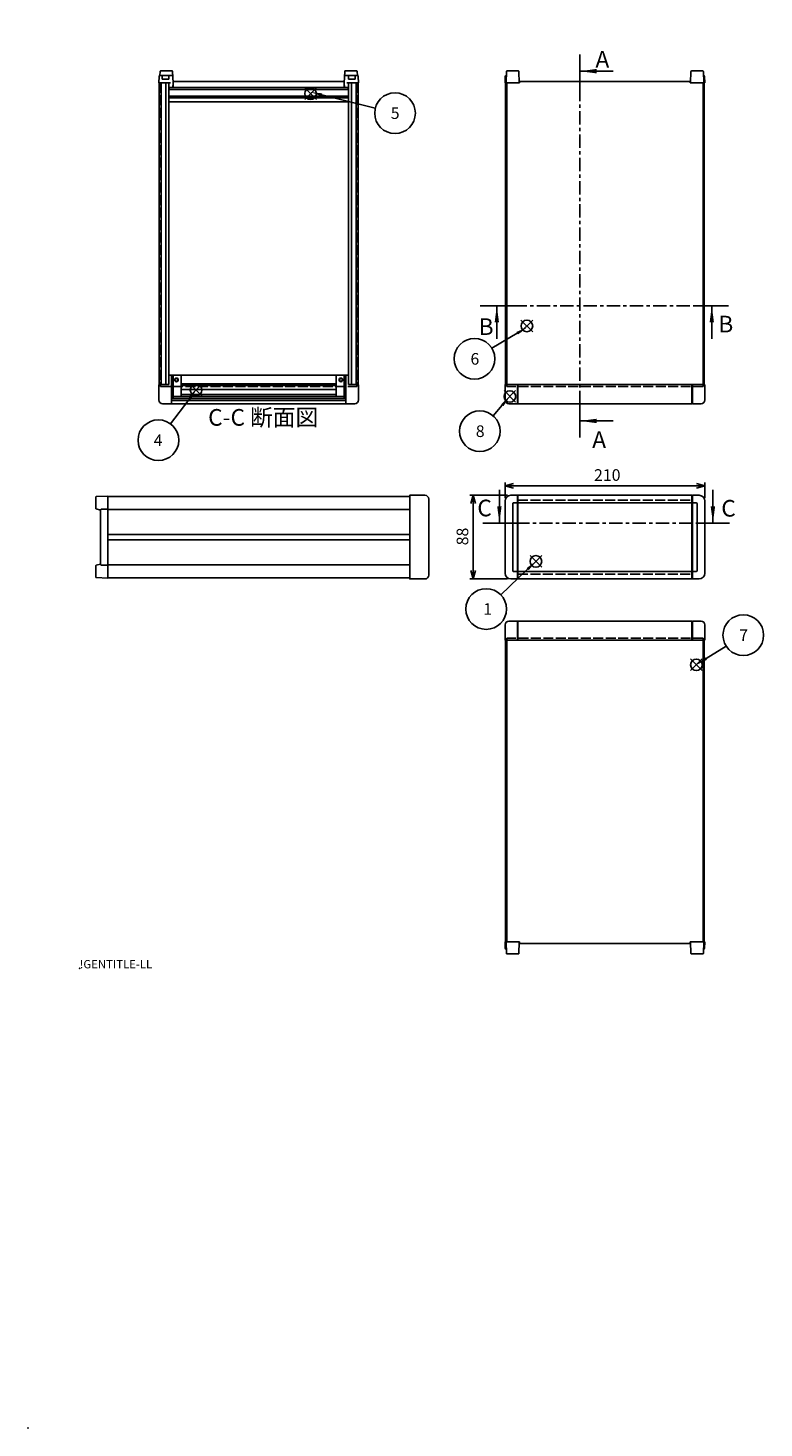
# Model space of a CAD drawing. Extents: x -54 to 1566, y -483 to 989.
# Drawn here: x -54 to 719, y -483 to 989 of the extents above; entities that cross this region are included whole.
import ezdxf
from ezdxf.enums import TextEntityAlignment as Align

# ---------------------------------------------------------------- set-up
doc = ezdxf.new("R2010")
doc.units = 0
doc.header["$LTSCALE"] = 3.5
for name, pattern in [('AM_ISO02W050X2', [3.75, 3, -0.75]), ('AM_ISO08W050', [18, 12, -1.5, 3, -1.5]), ('CENTER', [7, 4, -1, 1, -1]), ('GEN7A', [6.875, 4.75, -0.875, 0.375, -0.875])]:
    doc.linetypes.add(name, pattern=pattern)
doc.layers.get('0').update_dxf_attribs({"linetype": 'CONTINUOUS'})
doc.layers.get('DEFPOINTS').update_dxf_attribs({"linetype": 'CONTINUOUS'})
for name, color, linetype in [('7A', 4, 'GEN7A'), ('AM_10', 7, 'AM_ISO08W050'), ('AM_12', 7, 'CONTINUOUS'), ('AM_5', 3, 'CONTINUOUS'), ('RAHM2', 1, 'CONTINUOUS'), ('上ｶﾊ__', 6, 'CONTINUOUS'), ('上ｶﾊ__0', 6, 'AM_ISO02W050X2'), ('下ｶﾊ__', 1, 'CONTINUOUS'), ('下ｶﾊ__0', 1, 'AM_ISO02W050X2'), ('ｺ_ﾅ_ﾌ_ﾛｯｸ', 8, 'CONTINUOUS'), ('ｻｲﾄ_ﾌﾚ_ﾑ', 5, 'CONTINUOUS'), ('ﾌﾛﾝﾄﾊ_ﾈﾙ', 7, 'CONTINUOUS'), ('ﾌﾛﾝﾄﾊ_ﾈﾙ0', 7, 'AM_ISO02W050X2'), ('ﾌﾛﾝﾄﾌﾚ_ﾑ', 3, 'CONTINUOUS'), ('ﾘﾔﾊ_ﾈﾙ', 2, 'CONTINUOUS'), ('ﾘﾔﾌｨ_ﾄ', 9, 'CONTINUOUS'), ('ﾘﾔﾌﾚ_ﾑ', 4, 'CONTINUOUS')]:
    doc.layers.add(name, color=color, linetype=linetype)
doc.styles.add('ACISOTS', font='isocp.shx', dxfattribs={"height": 1, "bigfont": 'extfont.shx'})
doc.styles.get("Standard").update_dxf_attribs({"font": 'ISOCP.SHX', "bigfont": 'bigfont.shx'})
doc.dimstyles.get("Standard").update_dxf_attribs({"dimtxt": 2.5, "dimasz": 2.5, "dimexe": 1.25, "dimexo": 0.625, "dimtad": 1, "dimcen": 2.5, "dimazin": 3, "dimtfac": 1, "dimtmove": 0, "dimatfit": 3})

# ---------------------------------------------------------------- blocks, each defined once
blk = doc.blocks.new('TK-A3')
for p, q in [((359, 280), (359, 275)), ((359, 275), (403, 275))]:
    blk.add_line(p, q)
for s, p in [('!GENTITLE-MAX', (403, 280)), ('(文書番号：TY-34)2008.02.08', (402.359, 272.859)), ('!GENTITLE-LL', (0, 0))]:
    blk.add_text(s, height=2.5).set_placement(p)
blk = doc.blocks.new('*U72')
at = {"layer": 'RAHM2'}
blk.add_text('日付', height=2.5, dxfattribs=at).set_placement((-191.8, 8.8))
blk = doc.blocks.new('*U73')
at = {"layer": 'RAHM2'}
blk.add_text('尺度', height=2.5, dxfattribs=at).set_placement((-191.8, 33.8))
blk = doc.blocks.new('*U74')
at = {"layer": 'RAHM2'}
blk.add_text('数量', height=2.5, dxfattribs=at).set_placement((-191.8, 21.3))
blk = doc.blocks.new('*U76')
at = {"layer": 'RAHM2'}
blk.add_text('材質', height=2.5, dxfattribs=at).set_placement((-165.8, 46.3))
blk = doc.blocks.new('*U78')
at = {"layer": 'RAHM2'}
blk.add_text('承認', height=2.5, dxfattribs=at).set_placement((-160.94, 16.3))
blk = doc.blocks.new('*U79')
at = {"layer": 'RAHM2'}
blk.add_text('承認', height=2.5, dxfattribs=at).set_placement((-143.19, 16.3))
blk = doc.blocks.new('*U80')
at = {"layer": 'RAHM2'}
blk.add_text('検図', height=2.5, dxfattribs=at).set_placement((-125.44, 16.3))
blk = doc.blocks.new('*U81')
at = {"layer": 'RAHM2'}
blk.add_text('製図', height=2.5, dxfattribs=at).set_placement((-107.69, 16.3))
blk = doc.blocks.new('*U82')
at = {"layer": 'RAHM2'}
blk.add_text('Rev.', height=2.5, dxfattribs=at).set_placement((-19.98, 2.18))
blk = doc.blocks.new('*U83')
at = {"layer": 'RAHM2'}
blk.add_text('図番', height=2.5, dxfattribs=at).set_placement((-94.8, 3.3))
blk = doc.blocks.new('*U84')
at = {"layer": 'RAHM2'}
blk.add_text('符号', height=2.5, dxfattribs=at).set_placement((-94, 21.25))
blk = doc.blocks.new('*U85')
at = {"layer": 'RAHM2'}
blk.add_text('品名', height=2.5, dxfattribs=at).set_placement((-94.8, 16.3))
blk = doc.blocks.new('*U86')
at = {"layer": 'RAHM2'}
blk.add_text('変更記事', height=2.5, dxfattribs=at).set_placement((-65, 21.25))
blk = doc.blocks.new('*U87')
at = {"layer": 'RAHM2'}
blk.add_text('・  ・   ', height=2.5, dxfattribs=at).set_placement((-26.17, 31.25))
blk = doc.blocks.new('*U88')
at = {"layer": 'RAHM2'}
blk.add_text('年・月・日', height=2.5, dxfattribs=at).set_placement((-29.06, 21.25))
blk = doc.blocks.new('*U89')
at = {"layer": 'RAHM2'}
blk.add_text('担当', height=2.5, dxfattribs=at).set_placement((-8.91, 21.25))
blk = doc.blocks.new('*U90')
at = {"layer": 'RAHM2'}
blk.add_text('・  ・   ', height=2.5, dxfattribs=at).set_placement((-26.17, 41.25))
blk = doc.blocks.new('*U91')
at = {"layer": 'RAHM2'}
blk.add_text('・  ・   ', height=2.5, dxfattribs=at).set_placement((-26.17, 36.25))
blk = doc.blocks.new('*U92')
at = {"layer": 'RAHM2'}
blk.add_text('・  ・   ', height=2.5, dxfattribs=at).set_placement((-26.17, 46.25))
blk = doc.blocks.new('*U93')
at = {"layer": 'RAHM2'}
blk.add_text('・  ・   ', height=2.5, dxfattribs=at).set_placement((-26.17, 26.25))
blk = doc.blocks.new('TK-TITLE')
for p, q in [((-193, 50), (-193, 0)), ((0, 50), (-193, 50)), ((-179.72, 45.75), (-171.72, 46.75)), ((-171.72, 46.75), (-171.72, 40.75)), ((-167, 50), (-167, 0)), ((-96, 50), (-96, 0)), ((0, 0), (0, 50)), ((-179.72, 41.75), (-179.72, 45.75)), ((-171.72, 40.75), (-179.72, 41.75)), ((-167, 40), (-96, 40)), ((-167, 37.5), (-193, 37.5)), ((-167, 30), (-96, 30)), ((-167, 25), (-193, 25)), ((-167, 20), (-96, 20)), ((-149.25, 20), (-149.25, 0)), ((-131.5, 20), (-131.5, 0)), ((-113.75, 20), (-113.75, 0)), ((-96, 20), (0, 20)), ((-167, 12.5), (-193, 12.5)), ((-96, 7), (0, 7)), ((-21.18, 0), (-21.18, 7)), ((-193, 0), (0, 0))]:
    blk.add_line(p, q)
for radius in [3, 2]:
    blk.add_circle((-184.72, 43.75), radius)
blk.add_point((-418.54, -138.11))
at = {"layer": '7A'}
for q in [(-184.72, 47.32), (-188.44, 43.75), (-170.94, 43.75), (-184.72, 40.04)]:
    blk.add_line((-184.72, 43.75), q, dxfattribs=at)
at = {"layer": 'RAHM2'}
for p, q in [((-91, 49.6), (-93.42, 45.4)), ((-88.58, 45.4), (-91, 49.6)), ((-86, 50), (-86, 20)), ((-31.82, 50), (-31.82, 20)), ((-11.82, 50), (-11.82, 20)), ((-96, 45), (0, 45)), ((-93.42, 45.4), (-88.58, 45.4)), ((-91, 44.6), (-93.42, 40.4)), ((-88.58, 40.4), (-91, 44.6)), ((-96, 40), (0, 40)), ((-93.42, 40.4), (-88.58, 40.4)), ((-91, 39.6), (-93.42, 35.4)), ((-88.58, 35.4), (-91, 39.6)), ((-96, 35), (0, 35)), ((-93.42, 35.4), (-88.58, 35.4)), ((-91, 34.6), (-93.42, 30.4)), ((-88.58, 30.4), (-91, 34.6)), ((-96, 30), (0, 30)), ((-93.42, 30.4), (-88.58, 30.4)), ((-91, 29.6), (-93.42, 25.4)), ((-88.58, 25.4), (-91, 29.6)), ((-93.42, 25.4), (-88.58, 25.4)), ((-96, 25), (0, 25))]:
    blk.add_line(p, q, dxfattribs=at)
at = {"layer": 'ﾘﾔﾌﾚ_ﾑ'}
for name in ['*U76', '*U92', '*U90', '*U91', '*U73', '*U87', '*U93', '*U74', '*U84', '*U86', '*U88', '*U89', '*U78', '*U79', '*U80', '*U81', '*U85', '*U72', '*U83', '*U82']:
    blk.add_blockref(name, (0, 0), dxfattribs=at)
for tag, p, height in [('GEN-TITLE-MAT1', (-148.96, 43.3), 3), ('GEN-TITLE-MAT2', (-148.96, 33.3), 3), ('GEN-TITLE-DES1', (-84.14, 12.83), 3.5), ('GEN-TITLE-DES2', (-84, 9.15), 2.5), ('GEN-TITLE-NR1', (-84, 2), 3), ('GEN-TITLE-NR2', (-8, 1.71), 2.5)]:
    blk.add_attdef(tag, p, '', height=height)
for tag, p in [('GEN-TITLE-SCA', (-177.82, 28.3)), ('GEN-TITLE-QTY', (-175.61, 15.8))]:
    blk.add_attdef(tag, text='', height=3).set_placement(p, align=Align.BOTTOM_RIGHT)
blk.add_attdef('GEN-TITLE-DAT', text='', height=3).set_placement((-180.22, 3.59), align=Align.BOTTOM_CENTER)
at = {"layer": 'RAHM2'}
for s, p in [('5', (-91, 45.65)), ('4', (-91, 40.65)), ('3', (-91, 35.65)), ('2', (-91, 30.65)), ('1', (-91.19, 25.65))]:
    blk.add_text(s, height=2.5, dxfattribs=at).set_placement(p, align=Align.BOTTOM_CENTER)
blk = doc.blocks.new('*S17')
at = {"layer": 'AM_12', "color": 4}
for p, q in [((458.3, 595.3, -374.4), (446.1, 607.6, -374.4)), ((458.3, 607.6, -374.4), (446.1, 595.3, -374.4))]:
    blk.add_line(p, q, dxfattribs=at)
blk.add_circle((452.2, 601.4, -374.4), 6.12, dxfattribs=at)
blk = doc.blocks.new('*S20')
at = {"layer": 'AM_12', "color": 4}
for p, q in [((116.2, 602.1, -748.8), (128.4, 614.3, -748.8)), ((116.2, 614.3, -748.8), (128.4, 602.1, -748.8))]:
    blk.add_line(p, q, dxfattribs=at)
blk.add_circle((122.3, 608.2, -748.8), 6.12, dxfattribs=at)
blk = doc.blocks.new('*S23')
at = {"layer": 'AM_12', "color": 4}
for p, q in [((236.6, 913.8, -374.4), (248.8, 926, -374.4)), ((236.6, 926, -374.4), (248.8, 913.8, -374.4))]:
    blk.add_line(p, q, dxfattribs=at)
blk.add_circle((242.7, 919.9, -374.4), 6.12, dxfattribs=at)
blk = doc.blocks.new('*S24')
at = {"layer": 'AM_12', "color": 4}
for p, q in [((642.1, 313.1, -374.4), (654.4, 325.4, -374.4)), ((642.1, 325.4, -374.4), (654.4, 313.1, -374.4))]:
    blk.add_line(p, q, dxfattribs=at)
blk.add_circle((648.3, 319.2, -374.4), 6.12, dxfattribs=at)
blk = doc.blocks.new('*S25')
at = {"layer": 'AM_12', "color": 4}
for p, q in [((473.5, 421.9, -374.4), (485.7, 434.2, -374.4)), ((473.5, 434.2, -374.4), (485.7, 421.9, -374.4))]:
    blk.add_line(p, q, dxfattribs=at)
blk.add_circle((479.6, 428, -374.4), 6.12, dxfattribs=at)
blk = doc.blocks.new('*U100')
at = {"layer": 'AM_5', "color": 7, "style": 'ACISOTS'}
blk.add_text('7', height=12.2, dxfattribs=at).set_placement((693.3, 344.3, -374.4))
blk = doc.blocks.new('*S26')
at = {"layer": 'AM_5'}
blk.add_line((679.5, 339, -374.4), (658.6, 325.8, -374.4), dxfattribs=at)
at = {"layer": 'AM_5', "color": 3}
blk.add_circle((697.6, 350.4, -374.4), 21.4, dxfattribs=at)
at = {"layer": 'AM_5'}
blk.add_trace([(657.8, 327.1, -374.4), (659.5, 324.4, -374.4), (648.3, 319.2, -374.4)], dxfattribs=at)
at = {"layer": 'ﾘﾔﾌﾚ_ﾑ'}
blk.add_blockref('*U100', (0, 0), dxfattribs=at)
blk = doc.blocks.new('*U102')
at = {"layer": 'AM_5', "color": 7, "style": 'ACISOTS'}
blk.add_text('8', height=12.2, dxfattribs=at).set_placement((416.4, 558.8, -374.4))
blk = doc.blocks.new('*S28')
at = {"layer": 'AM_5'}
blk.add_line((434.7, 581.1, -374.4), (444.2, 592.2, -374.4), dxfattribs=at)
at = {"layer": 'AM_5', "color": 3}
blk.add_circle((420.7, 564.9, -374.4), 21.4, dxfattribs=at)
at = {"layer": 'AM_5'}
blk.add_trace([(445.4, 591.1, -374.4), (443, 593.2, -374.4), (452.2, 601.4, -374.4)], dxfattribs=at)
at = {"layer": 'ﾘﾔﾌﾚ_ﾑ'}
blk.add_blockref('*U102', (0, 0), dxfattribs=at)
blk = doc.blocks.new('*U103')
at = {"layer": 'AM_5', "color": 7, "style": 'ACISOTS'}
blk.add_text('1', height=12.2, dxfattribs=at).set_placement((424.3, 371.8, -374.4))
blk = doc.blocks.new('*S29')
at = {"layer": 'AM_5'}
blk.add_line((442.8, 392.8, -374.4), (470.9, 419.8, -374.4), dxfattribs=at)
at = {"layer": 'AM_5', "color": 3}
blk.add_circle((427.3, 377.9, -374.4), 21.4, dxfattribs=at)
at = {"layer": 'AM_5'}
blk.add_trace([(472, 418.6, -374.4), (469.8, 420.9, -374.4), (479.7, 428.3, -374.4)], dxfattribs=at)
at = {"layer": 'ﾘﾔﾌﾚ_ﾑ'}
blk.add_blockref('*U103', (0, 0), dxfattribs=at)
blk = doc.blocks.new('*U106')
at = {"layer": 'AM_5', "color": 7, "style": 'ACISOTS'}
blk.add_text('4', height=12.2, dxfattribs=at).set_placement((77.8, 549.3, -748.8))
blk = doc.blocks.new('*S32')
at = {"layer": 'AM_5'}
blk.add_line((95.6, 572.5, -748.8), (114.7, 598, -748.8), dxfattribs=at)
at = {"layer": 'AM_5', "color": 3}
blk.add_circle((82.7, 555.4, -748.8), 21.4, dxfattribs=at)
at = {"layer": 'AM_5'}
blk.add_trace([(116, 597, -748.8), (113.5, 599, -748.8), (122.1, 607.8, -748.8)], dxfattribs=at)
at = {"layer": 'ﾘﾔﾌﾚ_ﾑ'}
blk.add_blockref('*U106', (0, 0), dxfattribs=at)
blk = doc.blocks.new('*U107')
at = {"layer": 'AM_5', "color": 7, "style": 'ACISOTS'}
blk.add_text('5', height=12.2, dxfattribs=at).set_placement((327, 893.3, -374.4))
blk = doc.blocks.new('*S33')
at = {"layer": 'AM_5'}
blk.add_line((310.7, 904.6, -374.4), (254.6, 918.6, -374.4), dxfattribs=at)
at = {"layer": 'AM_5', "color": 3}
blk.add_circle((331.5, 899.4, -374.4), 21.4, dxfattribs=at)
at = {"layer": 'AM_5'}
blk.add_trace([(255, 920.2, -374.4), (254.2, 917.1, -374.4), (242.7, 921.6, -374.4)], dxfattribs=at)
at = {"layer": 'ﾘﾔﾌﾚ_ﾑ'}
blk.add_blockref('*U107', (0, 0), dxfattribs=at)
blk = doc.blocks.new('_OPEN30')
at = {"color": 0, "linetype": 'BYBLOCK'}
for p, q in [((-1, 0.27), (0, 0)), ((0, 0), (-1, -0.27)), ((0, 0), (-1, 0))]:
    blk.add_line(p, q, dxfattribs=at)
blk = doc.blocks.new('*U96')
at = {"layer": 'AM_5', "color": 2}
blk.add_text('88', height=12.25, rotation=90, dxfattribs=at).set_placement((408.5, 444.9))
blk = doc.blocks.new('*D6')
at = {"layer": 'AM_5'}
for p, q in [((449.7, 497.5), (410.2, 497.5)), ((413.7, 488.7), (413.7, 418.2)), ((449.7, 409.5), (410.2, 409.5))]:
    blk.add_line(p, q, dxfattribs=at)
at = {"layer": 'DEFPOINTS', "color": 0}
for p in [(453.2, 497.5), (413.7, 409.5), (453.2, 409.5)]:
    blk.add_point(p, dxfattribs=at)
at = {"layer": 'AM_5', "xscale": 8.75, "yscale": 8.75, "zscale": 8.75}
for p, rotation in [((413.7, 497.5), 90), ((413.7, 409.5), 270)]:
    blk.add_blockref('_OPEN30', p, dxfattribs=dict(at, rotation=rotation))
at = {"layer": 'ﾘﾔﾌﾚ_ﾑ'}
blk.add_blockref('*U96', (0, 0), dxfattribs=at)
blk = doc.blocks.new('*U94')
at = {"layer": 'AM_5', "color": 2}
blk.add_text('210', height=12.25, dxfattribs=at).set_placement((540.7, 512.7))
blk = doc.blocks.new('*D7')
at = {"layer": 'AM_5'}
for p, q in [((447.2, 495), (447.2, 510.9)), ((455.9, 507.4), (648.4, 507.4)), ((657.2, 495), (657.2, 510.9))]:
    blk.add_line(p, q, dxfattribs=at)
at = {"layer": 'DEFPOINTS', "color": 0}
for p in [(657.2, 507.4), (447.2, 491.5), (657.2, 491.5)]:
    blk.add_point(p, dxfattribs=at)
at = {"layer": 'AM_5', "xscale": 8.75, "yscale": 8.75, "zscale": 8.75, "rotation": 180}
blk.add_blockref('_OPEN30', (447.2, 507.4), dxfattribs=at)
at = {"layer": 'AM_5', "xscale": 8.75, "yscale": 8.75, "zscale": 8.75}
blk.add_blockref('_OPEN30', (657.2, 507.4), dxfattribs=at)
at = {"layer": 'ﾘﾔﾌﾚ_ﾑ'}
blk.add_blockref('*U94', (0, 0), dxfattribs=at)
blk = doc.blocks.new('*S41')
at = {"layer": 'AM_12', "color": 4}
for p, q in [((463.9, 669.5, -374.4), (476.2, 681.7, -374.4)), ((463.9, 681.7, -374.4), (476.2, 669.5, -374.4))]:
    blk.add_line(p, q, dxfattribs=at)
blk.add_circle((470.1, 675.6, -374.4), 6.12, dxfattribs=at)
blk = doc.blocks.new('*U112')
at = {"layer": 'AM_5', "color": 7, "style": 'ACISOTS'}
blk.add_text('6', height=12.2, dxfattribs=at).set_placement((410.8, 634.9, -374.4))
blk = doc.blocks.new('*S42')
at = {"layer": 'AM_5'}
blk.add_line((433.4, 652.1, -374.4), (459.9, 667.9, -374.4), dxfattribs=at)
at = {"layer": 'AM_5', "color": 3}
blk.add_circle((415, 641.1, -374.4), 21.4, dxfattribs=at)
at = {"layer": 'AM_5'}
blk.add_trace([(460.7, 666.5, -374.4), (459.1, 669.3, -374.4), (470.4, 674.2, -374.4)], dxfattribs=at)
at = {"layer": 'ﾘﾔﾌﾚ_ﾑ'}
blk.add_blockref('*U112', (0, 0), dxfattribs=at)
blk = doc.blocks.new('*U184')
at = {"layer": 'AM_10', "color": 8, "style": 'ACISOTS'}
blk.add_text('B', height=17.5, dxfattribs=at).set_placement((419.4, 666.1, -374.4))
blk = doc.blocks.new('*U185')
at = {"layer": 'AM_10', "color": 8, "style": 'ACISOTS'}
blk.add_text('B', height=17.5, dxfattribs=at).set_placement((671.4, 668.8, -374.4))
blk = doc.blocks.new('*U186')
at = {"layer": 'AM_10', "color": 8, "style": 'ACISOTS'}
blk.add_text('B-B 断面図', height=17.5, dxfattribs=at).set_placement((1216.7, 534.4, -374.4))
blk = doc.blocks.new('*S44')
at = {"layer": 'AM_10', "color": 8}
for p, q in [((421, 696.9, -374.4), (456, 696.9, -374.4)), ((438.5, 696.9, -374.4), (438.5, 661.9, -374.4)), ((682, 696.9, -374.4), (647, 696.9, -374.4)), ((664.5, 696.9, -374.4), (664.5, 661.9, -374.4))]:
    blk.add_line(p, q, dxfattribs=at)
at = {"layer": 'AM_10', "color": 8, "linetype": 'CENTER'}
blk.add_line((456, 696.9, -374.4), (647, 696.9, -374.4), dxfattribs=at)
at = {"layer": 'AM_10', "color": 8, "extrusion": (0, 0, -1)}
blk.add_trace([(-436.2, 679.4, 374.4), (-440.8, 679.4, 374.4), (-438.5, 696.9, 374.4)], dxfattribs=at)
at = {"layer": 'AM_10', "color": 8}
blk.add_trace([(666.8, 679.4, -374.4), (662.2, 679.4, -374.4), (664.5, 696.9, -374.4)], dxfattribs=at)
at = {"layer": 'ﾘﾔﾌﾚ_ﾑ'}
for name in ['*U184', '*U185', '*U186']:
    blk.add_blockref(name, (0, 0), dxfattribs=at)
blk = doc.blocks.new('*U187')
at = {"layer": 'AM_10', "color": 8, "style": 'ACISOTS'}
blk.add_text('B', height=17.5, dxfattribs=at).set_placement((419.4, 666.1, -374.4))
blk = doc.blocks.new('*U188')
at = {"layer": 'AM_10', "color": 8, "style": 'ACISOTS'}
blk.add_text('B', height=17.5, dxfattribs=at).set_placement((671.4, 668.8, -374.4))
blk = doc.blocks.new('*U189')
at = {"layer": 'AM_10', "color": 8, "style": 'ACISOTS'}
blk.add_text('B-B 断面図', height=17.5, dxfattribs=at).set_placement((1216.7, 534.4, -374.4))
blk = doc.blocks.new('*S45')
at = {"layer": 'AM_10', "color": 8}
for p, q in [((421, 696.9, -374.4), (456, 696.9, -374.4)), ((438.5, 696.9, -374.4), (438.5, 661.9, -374.4)), ((682, 696.9, -374.4), (647, 696.9, -374.4)), ((664.5, 696.9, -374.4), (664.5, 661.9, -374.4))]:
    blk.add_line(p, q, dxfattribs=at)
at = {"layer": 'AM_10', "color": 8, "linetype": 'CENTER'}
blk.add_line((456, 696.9, -374.4), (647, 696.9, -374.4), dxfattribs=at)
at = {"layer": 'AM_10', "color": 8, "extrusion": (0, 0, -1)}
blk.add_trace([(-436.2, 679.4, 374.4), (-440.8, 679.4, 374.4), (-438.5, 696.9, 374.4)], dxfattribs=at)
at = {"layer": 'AM_10', "color": 8}
blk.add_trace([(666.8, 679.4, -374.4), (662.2, 679.4, -374.4), (664.5, 696.9, -374.4)], dxfattribs=at)
at = {"layer": 'ﾘﾔﾌﾚ_ﾑ'}
for name in ['*U187', '*U188', '*U189']:
    blk.add_blockref(name, (0, 0), dxfattribs=at)
blk = doc.blocks.new('*U190')
at = {"layer": 'AM_10', "color": 8, "style": 'ACISOTS'}
blk.add_text('C', height=17.5, dxfattribs=at).set_placement((418, 475.4))
blk = doc.blocks.new('*U191')
at = {"layer": 'AM_10', "color": 8, "style": 'ACISOTS'}
blk.add_text('C', height=17.5, dxfattribs=at).set_placement((674.5, 475.1))
blk = doc.blocks.new('*U192')
at = {"layer": 'AM_10', "color": 8, "style": 'ACISOTS'}
blk.add_text('C-C 断面図', height=17.5, dxfattribs=at).set_placement((135, 570.7, -374.4))
blk = doc.blocks.new('*S46')
at = {"layer": 'AM_10', "color": 8}
for p, q in [((441.2, 468.3), (441.2, 503.3)), ((665.7, 468.3), (665.7, 503.3)), ((423.7, 468.3), (458.7, 468.3)), ((683.2, 468.3), (648.2, 468.3))]:
    blk.add_line(p, q, dxfattribs=at)
at = {"layer": 'AM_10', "color": 8, "linetype": 'CENTER'}
blk.add_line((458.7, 468.3), (648.2, 468.3), dxfattribs=at)
at = {"layer": 'AM_10', "color": 8}
blk.add_trace([(438.9, 485.8), (443.5, 485.8), (441.2, 468.3)], dxfattribs=at)
at = {"layer": 'AM_10', "color": 8, "extrusion": (0, 0, -1)}
blk.add_trace([(-668, 485.8), (-663.3, 485.8), (-665.7, 468.3)], dxfattribs=at)
at = {"layer": 'ﾘﾔﾌﾚ_ﾑ'}
for name in ['*U192', '*U190', '*U191']:
    blk.add_blockref(name, (0, 0), dxfattribs=at)
blk = doc.blocks.new('*U193')
at = {"layer": 'AM_10', "color": 8, "style": 'ACISOTS'}
blk.add_text('C', height=17.5, dxfattribs=at).set_placement((418, 475.4))
blk = doc.blocks.new('*U194')
at = {"layer": 'AM_10', "color": 8, "style": 'ACISOTS'}
blk.add_text('C', height=17.5, dxfattribs=at).set_placement((674.5, 475.1))
blk = doc.blocks.new('*U195')
at = {"layer": 'AM_10', "color": 8, "style": 'ACISOTS'}
blk.add_text('C-C 断面図', height=17.5, dxfattribs=at).set_placement((135, 570.7, -374.4))
blk = doc.blocks.new('*S47')
at = {"layer": 'AM_10', "color": 8}
for p, q in [((441.2, 468.3), (441.2, 503.3)), ((665.7, 468.3), (665.7, 503.3)), ((423.7, 468.3), (458.7, 468.3)), ((683.2, 468.3), (648.2, 468.3))]:
    blk.add_line(p, q, dxfattribs=at)
at = {"layer": 'AM_10', "color": 8, "linetype": 'CENTER'}
blk.add_line((458.7, 468.3), (648.2, 468.3), dxfattribs=at)
at = {"layer": 'AM_10', "color": 8}
blk.add_trace([(438.9, 485.8), (443.5, 485.8), (441.2, 468.3)], dxfattribs=at)
at = {"layer": 'AM_10', "color": 8, "extrusion": (0, 0, -1)}
blk.add_trace([(-668, 485.8), (-663.3, 485.8), (-665.7, 468.3)], dxfattribs=at)
at = {"layer": 'ﾘﾔﾌﾚ_ﾑ'}
for name in ['*U195', '*U193', '*U194']:
    blk.add_blockref(name, (0, 0), dxfattribs=at)
blk = doc.blocks.new('*U196')
at = {"layer": 'AM_10', "color": 8, "style": 'ACISOTS'}
blk.add_text('A', height=17.5, dxfattribs=at).set_placement((542.2, 947.3, -374.4))
blk = doc.blocks.new('*U197')
at = {"layer": 'AM_10', "color": 8, "style": 'ACISOTS'}
blk.add_text('A', height=17.5, dxfattribs=at).set_placement((538.8, 547.3, -374.4))
blk = doc.blocks.new('*U198')
at = {"layer": 'AM_10', "color": 8, "style": 'ACISOTS'}
blk.add_text('A-A 断面図', height=17.5, dxfattribs=at).set_placement((827.9, 532.9, -374.4))
blk = doc.blocks.new('*S48')
at = {"layer": 'AM_10', "color": 8}
for p, q in [((525.8, 961, -374.4), (525.8, 926, -374.4)), ((525.8, 943.5, -374.4), (560.8, 943.5, -374.4)), ((525.8, 558.2, -374.4), (525.8, 593.2, -374.4)), ((525.8, 575.7, -374.4), (560.8, 575.7, -374.4))]:
    blk.add_line(p, q, dxfattribs=at)
at = {"layer": 'AM_10', "color": 8, "linetype": 'CENTER'}
blk.add_line((525.8, 926, -374.4), (525.8, 593.2, -374.4), dxfattribs=at)
at = {"layer": 'AM_10', "color": 8}
blk.add_trace([(543.3, 945.9, -374.4), (543.3, 941.2, -374.4), (525.8, 943.5, -374.4)], dxfattribs=at)
at = {"layer": 'AM_10', "color": 8, "extrusion": (0, 0, -1)}
blk.add_trace([(-543.3, 573.4, 374.4), (-543.3, 578, 374.4), (-525.8, 575.7, 374.4)], dxfattribs=at)
at = {"layer": 'ﾘﾔﾌﾚ_ﾑ'}
for name in ['*U196', '*U197', '*U198']:
    blk.add_blockref(name, (0, 0), dxfattribs=at)
blk = doc.blocks.new('*U199')
at = {"layer": 'AM_10', "color": 8, "style": 'ACISOTS'}
blk.add_text('A', height=17.5, dxfattribs=at).set_placement((542.2, 947.3, -374.4))
blk = doc.blocks.new('*U200')
at = {"layer": 'AM_10', "color": 8, "style": 'ACISOTS'}
blk.add_text('A', height=17.5, dxfattribs=at).set_placement((538.8, 547.3, -374.4))
blk = doc.blocks.new('*U201')
at = {"layer": 'AM_10', "color": 8, "style": 'ACISOTS'}
blk.add_text('A-A 断面図', height=17.5, dxfattribs=at).set_placement((827.9, 532.9, -374.4))
blk = doc.blocks.new('*S49')
at = {"layer": 'AM_10', "color": 8}
for p, q in [((525.8, 961, -374.4), (525.8, 926, -374.4)), ((525.8, 943.5, -374.4), (560.8, 943.5, -374.4)), ((525.8, 558.2, -374.4), (525.8, 593.2, -374.4)), ((525.8, 575.7, -374.4), (560.8, 575.7, -374.4))]:
    blk.add_line(p, q, dxfattribs=at)
at = {"layer": 'AM_10', "color": 8, "linetype": 'CENTER'}
blk.add_line((525.8, 926, -374.4), (525.8, 593.2, -374.4), dxfattribs=at)
at = {"layer": 'AM_10', "color": 8}
blk.add_trace([(543.3, 945.9, -374.4), (543.3, 941.2, -374.4), (525.8, 943.5, -374.4)], dxfattribs=at)
at = {"layer": 'AM_10', "color": 8, "extrusion": (0, 0, -1)}
blk.add_trace([(-543.3, 573.4, 374.4), (-543.3, 578, 374.4), (-525.8, 575.7, 374.4)], dxfattribs=at)
at = {"layer": 'ﾘﾔﾌﾚ_ﾑ'}
for name in ['*U199', '*U200', '*U201']:
    blk.add_blockref(name, (0, 0), dxfattribs=at)

msp = doc.modelspace()

# ---------------------------------------------------------------- linework, layer by layer
msp.add_point((0, 0))
at = {"layer": '上ｶﾊ__'}
for p, q in [((448.908, 931.349, -374.381), (462.408, 931.349, -374.381)), ((448.908, 931.349, -374.381), (448.908, 613.849, -374.381)), ((462.408, 932.849, -374.381), (641.908, 932.849, -374.381)), ((462.408, 931.349, -374.381), (462.408, 932.849, -374.381)), ((641.908, 931.349, -374.381), (641.908, 932.849, -374.381)), ((655.408, 931.349, -374.381), (641.908, 931.349, -374.381)), ((655.408, 931.349, -374.381), (655.408, 613.849, -374.381)), ((29.374, 496.113, -374.381), (29.374, 482.488, -374.381)), ((346.874, 496.113, -374.381), (29.374, 496.113, -374.381))]:
    msp.add_line(p, q, dxfattribs=at)
at = {"layer": '上ｶﾊ__0'}
for p, q in [((448.908, 613.849, -374.381), (448.908, 611.849, -374.381)), ((655.408, 611.849, -374.381), (448.908, 611.849, -374.381)), ((655.408, 613.849, -374.381), (655.408, 611.849, -374.381))]:
    msp.add_line(p, q, dxfattribs=at)
at = {"layer": '下ｶﾊ__'}
for p, q in [((277.874, 932.849, -374.381), (98.374, 932.849, -374.381)), ((98.374, 926.349, -374.381), (98.374, 932.849, -374.381)), ((277.874, 926.349, -374.381), (277.874, 932.849, -374.381)), ((277.874, 926.349, -374.381), (98.374, 926.349, -374.381)), ((29.374, 424.488, -374.381), (29.374, 410.863, -374.381)), ((346.874, 410.863, -374.381), (29.374, 410.863, -374.381)), ((448.908, 27.723, -374.381), (448.908, 345.223, -374.381)), ((655.408, 27.723, -374.381), (655.408, 345.223, -374.381)), ((448.908, 27.723, -374.381), (462.408, 27.723, -374.381)), ((462.408, 27.723, -374.381), (462.408, 26.223, -374.381)), ((462.408, 26.223, -374.381), (641.908, 26.223, -374.381)), ((655.408, 27.723, -374.381), (641.908, 27.723, -374.381)), ((641.908, 27.723, -374.381), (641.908, 26.223, -374.381))]:
    msp.add_line(p, q, dxfattribs=at)
at = {"layer": '下ｶﾊ__0'}
for p, q in [((84.874, 931.349, -374.381), (98.374, 931.349, -374.381)), ((84.874, 931.349, -374.381), (84.874, 611.849, -374.381)), ((291.374, 931.349, -374.381), (277.874, 931.349, -374.381)), ((291.374, 931.349, -374.381), (291.374, 611.849, -374.381)), ((84.874, 611.849, -374.381), (291.374, 611.849, -374.381)), ((655.408, 347.223, -374.381), (448.908, 347.223, -374.381)), ((448.908, 345.223, -374.381), (448.908, 347.223, -374.381)), ((655.408, 345.223, -374.381), (655.408, 347.223, -374.381))]:
    msp.add_line(p, q, dxfattribs=at)
at = {"layer": 'ｺ_ﾅ_ﾌ_ﾛｯｸ'}
for p, q in [((93.624, 623.849, -374.381), (106.124, 623.849, -374.381)), ((93.624, 613.849, -374.381), (93.624, 623.849, -374.381)), ((96.624, 623.349, -374.381), (96.624, 613.849, -374.381)), ((98.124, 599.449, -374.381), (98.124, 623.849, -374.381)), ((106.624, 601.949, -374.381), (106.624, 623.349, -374.381)), ((269.624, 601.949, -374.381), (269.624, 623.349, -374.381)), ((282.624, 623.849, -374.381), (270.124, 623.849, -374.381)), ((278.124, 599.449, -374.381), (278.124, 623.849, -374.381)), ((279.624, 623.349, -374.381), (279.624, 613.849, -374.381)), ((282.624, 613.849, -374.381), (282.624, 623.849, -374.381)), ((83.124, 597.849, -374.381), (83.124, 613.549, -374.381)), ((83.124, 597.849, -374.381), (83.124, 613.549, -374.381)), ((83.424, 613.849, -374.381), (93.624, 613.849, -374.381)), ((96.624, 613.849, -374.381), (96.624, 594.149, -374.381)), ((279.624, 613.849, -374.381), (279.624, 594.149, -374.381)), ((292.824, 613.849, -374.381), (282.624, 613.849, -374.381)), ((293.124, 597.849, -374.381), (293.124, 613.549, -374.381)), ((293.124, 597.849, -374.381), (293.124, 613.549, -374.381)), ((447.158, 597.849, -374.381), (447.158, 613.549, -374.381)), ((447.458, 613.849, -374.381), (460.658, 613.849, -374.381)), ((460.158, 613.849, -374.381), (460.158, 593.849, -374.381)), ((460.658, 613.849, -374.381), (460.658, 594.149, -374.381)), ((656.858, 613.849, -374.381), (643.658, 613.849, -374.381)), ((643.658, 613.849, -374.381), (643.658, 594.149, -374.381)), ((644.158, 613.849, -374.381), (644.158, 593.849, -374.381)), ((657.158, 597.849, -374.381), (657.158, 613.549, -374.381)), ((96.124, 593.849, -374.381), (87.124, 593.849, -374.381)), ((96.124, 594.149, -374.381), (96.624, 594.149, -374.381)), ((96.124, 594.149, -374.381), (96.124, 593.849, -374.381)), ((96.624, 599.449, -374.381), (98.124, 599.449, -374.381)), ((98.124, 601.449, -374.381), (106.124, 601.449, -374.381)), ((278.124, 601.449, -374.381), (270.124, 601.449, -374.381)), ((279.624, 599.449, -374.381), (278.124, 599.449, -374.381)), ((280.124, 594.149, -374.381), (279.624, 594.149, -374.381)), ((280.124, 594.149, -374.381), (280.124, 593.849, -374.381)), ((280.124, 593.849, -374.381), (289.124, 593.849, -374.381)), ((460.158, 593.849, -374.381), (451.158, 593.849, -374.381)), ((460.158, 594.149, -374.381), (460.658, 594.149, -374.381)), ((644.158, 594.149, -374.381), (643.658, 594.149, -374.381)), ((644.158, 593.849, -374.381), (653.158, 593.849, -374.381)), ((346.874, 409.788, -374.381), (346.874, 497.188, -374.381)), ((347.124, 497.488, -374.381), (362.874, 497.488, -374.381)), ((347.174, 497.488, -374.381), (362.874, 497.488, -374.381)), ((366.874, 413.488, -374.381), (366.874, 493.488, -374.381)), ((447.158, 415.488, -374.381), (447.158, 491.488, -374.381)), ((460.158, 497.488, -374.381), (453.158, 497.488, -374.381)), ((455.158, 418.488, -374.381), (455.158, 488.488, -374.381)), ((460.158, 489.488, -374.381), (456.158, 489.488, -374.381)), ((460.158, 409.488, -374.381), (460.158, 497.488, -374.381)), ((460.158, 497.188, -374.381), (460.658, 497.188, -374.381)), ((460.158, 489.788, -374.381), (460.658, 489.788, -374.381)), ((460.658, 409.788, -374.381), (460.658, 497.188, -374.381)), ((644.158, 497.188, -374.381), (643.658, 497.188, -374.381)), ((643.658, 409.788, -374.381), (643.658, 497.188, -374.381)), ((644.158, 489.788, -374.381), (643.658, 489.788, -374.381)), ((644.158, 497.488, -374.381), (651.158, 497.488, -374.381)), ((644.158, 409.488, -374.381), (644.158, 497.488, -374.381)), ((644.158, 489.488, -374.381), (648.158, 489.488, -374.381)), ((649.158, 418.488, -374.381), (649.158, 488.488, -374.381)), ((657.158, 415.488, -374.381), (657.158, 491.488, -374.381)), ((460.158, 417.488, -374.381), (456.158, 417.488, -374.381)), ((460.158, 417.188, -374.381), (460.658, 417.188, -374.381)), ((644.158, 417.188, -374.381), (643.658, 417.188, -374.381)), ((644.158, 417.488, -374.381), (648.158, 417.488, -374.381)), ((347.124, 409.488, -374.381), (362.874, 409.488, -374.381)), ((347.174, 409.488, -374.381), (362.874, 409.488, -374.381)), ((460.158, 409.488, -374.381), (453.158, 409.488, -374.381)), ((460.158, 409.788, -374.381), (460.658, 409.788, -374.381)), ((644.158, 409.788, -374.381), (643.658, 409.788, -374.381)), ((644.158, 409.488, -374.381), (651.158, 409.488, -374.381)), ((447.158, 361.223, -374.381), (447.158, 345.523, -374.381)), ((460.158, 365.223, -374.381), (451.158, 365.223, -374.381)), ((460.158, 345.223, -374.381), (460.158, 365.223, -374.381)), ((460.158, 364.923, -374.381), (460.658, 364.923, -374.381)), ((460.658, 345.223, -374.381), (460.658, 364.923, -374.381)), ((643.658, 345.223, -374.381), (643.658, 364.923, -374.381)), ((644.158, 364.923, -374.381), (643.658, 364.923, -374.381)), ((644.158, 345.223, -374.381), (644.158, 365.223, -374.381)), ((644.158, 365.223, -374.381), (653.158, 365.223, -374.381)), ((657.158, 361.223, -374.381), (657.158, 345.523, -374.381)), ((447.458, 345.223, -374.381), (460.658, 345.223, -374.381)), ((656.858, 345.223, -374.381), (643.658, 345.223, -374.381))]:
    msp.add_line(p, q, dxfattribs=at)
for centre, radius in [((101.624, 618.849, -374.381), 2), ((101.624, 618.849, -374.381), 1.6), ((274.624, 618.849, -374.381), 2), ((274.624, 618.849, -374.381), 1.6)]:
    msp.add_circle(centre, radius, dxfattribs=at)
for centre, radius, start, end in [((96.124, 623.349, -374.381), 0.5, 0, 90), ((106.124, 623.349, -374.381), 0.5, 0, 90), ((270.124, 623.349, -374.381), 0.5, 90, 180), ((280.124, 623.349, -374.381), 0.5, 90, 180), ((83.424, 613.549, -374.381), 0.3, 90, 180), ((292.824, 613.549, -374.381), 0.3, 360, 90), ((447.458, 613.549, -374.381), 0.3, 90, 180), ((656.858, 613.549, -374.381), 0.3, 0, 90), ((87.124, 597.849, -374.381), 4, 180, 270), ((106.124, 601.949, -374.381), 0.5, 270, 0), ((270.124, 601.949, -374.381), 0.5, 180, 270), ((289.124, 597.849, -374.381), 4, 270, 360), ((451.158, 597.849, -374.381), 4, 180, 270), ((653.158, 597.849, -374.381), 4, 270, 0), ((347.174, 497.188, -374.381), 0.3, 90, 180), ((362.874, 493.488, -374.381), 4, 360, 90), ((362.874, 493.488, -374.381), 4, 360, 90), ((453.158, 491.488, -374.381), 6, 90, 180), ((456.158, 488.488, -374.381), 1, 90, 180), ((648.158, 488.488, -374.381), 1, 0, 90), ((651.158, 491.488, -374.381), 6, 0, 90), ((362.874, 413.488, -374.381), 4, 270, 0), ((362.874, 413.488, -374.381), 4, 270, 0), ((453.158, 415.488, -374.381), 6, 180, 270), ((456.158, 418.488, -374.381), 1, 180, 270), ((648.158, 418.488, -374.381), 1, 270, 0), ((651.158, 415.488, -374.381), 6, 270, 0), ((347.174, 409.788, -374.381), 0.3, 180, 270), ((451.158, 361.223, -374.381), 4, 90, 180), ((653.158, 361.223, -374.381), 4, 360, 90), ((447.458, 345.523, -374.381), 0.3, 180, 270), ((656.858, 345.523, -374.381), 0.3, 270, 360)]:
    msp.add_arc(centre, radius, start, end, dxfattribs=at)
at = {"layer": 'ｻｲﾄ_ﾌﾚ_ﾑ'}
for p, q in [((83.624, 931.349, -374.381), (93.624, 931.349, -374.381)), ((83.624, 931.349, -374.381), (83.624, 613.849, -374.381)), ((85.624, 931.349, -374.381), (85.624, 613.849, -374.381)), ((90.624, 931.349, -374.381), (90.624, 613.849, -374.381)), ((93.624, 931.349, -374.381), (93.624, 613.849, -374.381)), ((292.624, 931.349, -374.381), (282.624, 931.349, -374.381)), ((282.624, 931.349, -374.381), (282.624, 613.849, -374.381)), ((285.624, 931.349, -374.381), (285.624, 613.849, -374.381)), ((290.624, 931.349, -374.381), (290.624, 613.849, -374.381)), ((292.624, 931.349, -374.381), (292.624, 613.849, -374.381)), ((447.658, 613.849, -374.381), (447.658, 931.349, -374.381)), ((447.658, 931.349, -374.381), (448.908, 931.349, -374.381)), ((448.658, 613.849, -374.381), (448.658, 931.349, -374.381)), ((656.658, 931.349, -374.381), (655.408, 931.349, -374.381)), ((655.658, 613.849, -374.381), (655.658, 931.349, -374.381)), ((656.658, 613.849, -374.381), (656.658, 931.349, -374.381)), ((93.624, 613.849, -374.381), (83.624, 613.849, -374.381)), ((282.624, 613.849, -374.381), (292.624, 613.849, -374.381)), ((447.658, 613.849, -374.381), (448.908, 613.849, -374.381)), ((656.658, 613.849, -374.381), (655.408, 613.849, -374.381)), ((29.374, 482.488, -374.381), (29.374, 424.488, -374.381)), ((346.874, 482.488, -374.381), (29.374, 482.488, -374.381)), ((346.874, 482.488, -374.381), (346.874, 424.488, -374.381)), ((29.374, 456.238, -374.381), (346.874, 456.238, -374.381)), ((29.374, 450.738, -374.381), (346.874, 450.738, -374.381)), ((346.874, 424.488, -374.381), (29.374, 424.488, -374.381)), ((447.658, 345.223, -374.381), (447.658, 27.723, -374.381)), ((447.658, 345.223, -374.381), (448.908, 345.223, -374.381)), ((448.658, 345.223, -374.381), (448.658, 27.723, -374.381)), ((656.658, 345.223, -374.381), (655.408, 345.223, -374.381)), ((655.658, 345.223, -374.381), (655.658, 27.723, -374.381)), ((656.658, 345.223, -374.381), (656.658, 27.723, -374.381)), ((447.658, 27.723, -374.381), (448.908, 27.723, -374.381)), ((656.658, 27.723, -374.381), (655.408, 27.723, -374.381))]:
    msp.add_line(p, q, dxfattribs=at)
at = {"layer": 'ﾌﾛﾝﾄﾊ_ﾈﾙ'}
for p, q in [((96.624, 599.349, -374.381), (279.624, 599.349, -374.381)), ((96.624, 599.349, -374.381), (96.624, 597.349, -374.381)), ((279.624, 597.349, -374.381), (96.624, 597.349, -374.381)), ((279.624, 599.349, -374.381), (279.624, 597.349, -374.381))]:
    msp.add_line(p, q, dxfattribs=at)
at = {"layer": 'ﾌﾛﾝﾄﾊ_ﾈﾙ0'}
for p, q in [((460.658, 414.488, -374.381), (460.658, 492.488, -374.381)), ((460.658, 492.488, -374.381), (643.658, 492.488, -374.381)), ((643.658, 414.488, -374.381), (643.658, 492.488, -374.381)), ((460.658, 414.488, -374.381), (643.658, 414.488, -374.381))]:
    msp.add_line(p, q, dxfattribs=at)
at = {"layer": 'ﾌﾛﾝﾄﾌﾚ_ﾑ'}
for p, q in [((270.124, 623.849, -374.381), (106.124, 623.849, -374.381)), ((269.624, 614.849, -374.381), (106.624, 614.849, -374.381)), ((269.624, 612.849, -374.381), (106.624, 612.849, -374.381)), ((269.624, 608.849, -374.381), (106.624, 608.849, -374.381)), ((643.658, 613.849, -374.381), (460.658, 613.849, -374.381)), ((460.658, 593.849, -374.381), (460.658, 613.849, -374.381)), ((643.658, 593.849, -374.381), (643.658, 613.849, -374.381)), ((279.624, 599.449, -374.381), (96.624, 599.449, -374.381)), ((96.624, 593.849, -374.381), (96.624, 599.449, -374.381)), ((279.624, 597.249, -374.381), (96.624, 597.249, -374.381)), ((96.624, 593.849, -374.381), (279.624, 593.849, -374.381)), ((270.124, 601.449, -374.381), (106.124, 601.449, -374.381)), ((269.624, 603.449, -374.381), (106.624, 603.449, -374.381)), ((279.624, 593.849, -374.381), (279.624, 599.449, -374.381)), ((643.658, 593.849, -374.381), (460.658, 593.849, -374.381)), ((460.658, 497.488, -374.381), (460.658, 489.488, -374.381)), ((643.658, 497.488, -374.381), (460.658, 497.488, -374.381)), ((460.658, 489.488, -374.381), (643.658, 489.488, -374.381)), ((643.658, 497.488, -374.381), (643.658, 489.488, -374.381)), ((460.658, 409.488, -374.381), (460.658, 417.488, -374.381)), ((460.658, 417.488, -374.381), (643.658, 417.488, -374.381)), ((643.658, 409.488, -374.381), (643.658, 417.488, -374.381)), ((643.658, 409.488, -374.381), (460.658, 409.488, -374.381)), ((643.658, 365.223, -374.381), (460.658, 365.223, -374.381)), ((460.658, 365.223, -374.381), (460.658, 345.223, -374.381)), ((643.658, 365.223, -374.381), (643.658, 345.223, -374.381)), ((643.658, 345.223, -374.381), (460.658, 345.223, -374.381))]:
    msp.add_line(p, q, dxfattribs=at)
at = {"layer": 'ﾘﾔﾊ_ﾈﾙ'}
for p, q in [((93.874, 926.349, -374.381), (282.374, 926.349, -374.381)), ((93.874, 926.349, -374.381), (93.874, 924.349, -374.381)), ((282.374, 924.349, -374.381), (93.874, 924.349, -374.381)), ((282.374, 926.349, -374.381), (282.374, 924.349, -374.381))]:
    msp.add_line(p, q, dxfattribs=at)
at = {"layer": 'ﾘﾔﾌｨ_ﾄ'}
for p, q in [((84.543, 943.366, -374.381), (84.386, 938.849, -374.381)), ((85.043, 943.849, -374.381), (97.204, 943.849, -374.381)), ((97.704, 943.366, -374.381), (98.124, 931.349, -374.381)), ((278.543, 943.366, -374.381), (278.124, 931.349, -374.381)), ((291.204, 943.849, -374.381), (279.043, 943.849, -374.381)), ((291.704, 943.366, -374.381), (291.862, 938.849, -374.381)), ((448.577, 943.366, -374.381), (448.158, 931.349, -374.381)), ((449.077, 943.849, -374.381), (461.238, 943.849, -374.381)), ((461.738, 943.366, -374.381), (462.158, 931.349, -374.381)), ((642.577, 943.366, -374.381), (642.158, 931.349, -374.381)), ((655.238, 943.849, -374.381), (643.077, 943.849, -374.381)), ((655.738, 943.366, -374.381), (656.158, 931.349, -374.381)), ((83.352, 937.883, -374.381), (83.124, 931.349, -374.381)), ((83.124, 931.349, -374.381), (93.624, 931.349, -374.381)), ((84.351, 938.849, -374.381), (84.386, 938.849, -374.381)), ((97.862, 938.849, -374.381), (84.386, 938.849, -374.381)), ((86.624, 935.099, -374.381), (86.624, 938.849, -374.381)), ((93.624, 935.099, -374.381), (86.624, 935.099, -374.381)), ((93.624, 935.099, -374.381), (93.624, 938.849, -374.381)), ((93.624, 931.349, -374.381), (93.624, 926.349, -374.381)), ((98.124, 931.349, -374.381), (97.949, 926.349, -374.381)), ((278.124, 931.349, -374.381), (278.298, 926.349, -374.381)), ((278.386, 938.849, -374.381), (291.862, 938.849, -374.381)), ((282.624, 935.099, -374.381), (282.624, 938.849, -374.381)), ((282.624, 935.099, -374.381), (289.624, 935.099, -374.381)), ((293.124, 931.349, -374.381), (282.624, 931.349, -374.381)), ((282.624, 931.349, -374.381), (282.624, 926.349, -374.381)), ((289.624, 935.099, -374.381), (289.624, 938.849, -374.381)), ((291.896, 938.849, -374.381), (291.862, 938.849, -374.381)), ((292.896, 937.883, -374.381), (293.124, 931.349, -374.381)), ((447.386, 937.883, -374.381), (447.158, 931.349, -374.381)), ((447.158, 931.349, -374.381), (462.158, 931.349, -374.381)), ((448.385, 938.849, -374.381), (448.419, 938.849, -374.381)), ((657.158, 931.349, -374.381), (642.158, 931.349, -374.381)), ((655.93, 938.849, -374.381), (655.896, 938.849, -374.381)), ((656.929, 937.883, -374.381), (657.158, 931.349, -374.381)), ((93.624, 926.349, -374.381), (97.949, 926.349, -374.381)), ((282.624, 926.349, -374.381), (278.298, 926.349, -374.381)), ((16.874, 495.569, -374.381), (16.874, 483.609, -374.381)), ((29.374, 496.488, -374.381), (17.356, 496.069, -374.381)), ((29.374, 496.488, -374.381), (29.374, 410.488, -374.381)), ((21.874, 481.988, -374.381), (17.261, 483.122, -374.381)), ((21.874, 424.988, -374.381), (21.874, 481.988, -374.381)), ((29.374, 482.988, -374.381), (22.674, 482.788, -374.381)), ((16.874, 411.408, -374.381), (16.874, 423.367, -374.381)), ((21.874, 424.988, -374.381), (17.261, 423.854, -374.381)), ((29.374, 423.988, -374.381), (22.674, 424.188, -374.381)), ((29.374, 410.488, -374.381), (17.356, 410.908, -374.381)), ((447.158, 27.723, -374.381), (462.158, 27.723, -374.381)), ((447.386, 21.188, -374.381), (447.158, 27.723, -374.381)), ((448.577, 15.706, -374.381), (448.158, 27.723, -374.381)), ((448.385, 20.223, -374.381), (448.419, 20.223, -374.381)), ((449.077, 15.223, -374.381), (461.238, 15.223, -374.381)), ((461.738, 15.706, -374.381), (462.158, 27.723, -374.381)), ((657.158, 27.723, -374.381), (642.158, 27.723, -374.381)), ((642.577, 15.706, -374.381), (642.158, 27.723, -374.381)), ((655.238, 15.223, -374.381), (643.077, 15.223, -374.381)), ((655.738, 15.706, -374.381), (656.158, 27.723, -374.381)), ((655.93, 20.223, -374.381), (655.896, 20.223, -374.381)), ((656.929, 21.188, -374.381), (657.158, 27.723, -374.381))]:
    msp.add_line(p, q, dxfattribs=at)
for centre, radius, start, end in [((85.043, 943.349, -374.381), 0.5, 90, 178), ((97.204, 943.349, -374.381), 0.5, 2, 90), ((279.043, 943.349, -374.381), 0.5, 90, 178), ((291.204, 943.349, -374.381), 0.5, 2, 90), ((449.077, 943.349, -374.381), 0.5, 90, 178), ((461.238, 943.349, -374.381), 0.5, 2, 90), ((643.077, 943.349, -374.381), 0.5, 90, 178), ((655.238, 943.349, -374.381), 0.5, 2, 90), ((84.351, 937.849, -374.381), 1, 90, 178), ((291.896, 937.849, -374.381), 1, 2, 90), ((448.385, 937.849, -374.381), 1, 90, 178), ((655.93, 937.849, -374.381), 1, 2, 90), ((17.374, 495.569, -374.381), 0.5, 92, 180), ((17.374, 483.609, -374.381), 0.5, 180, 256.962887), ((22.674, 481.988, -374.381), 0.8, 90, 180), ((17.374, 423.367, -374.381), 0.5, 103.037113, 180), ((22.674, 424.988, -374.381), 0.8, 180, 270), ((17.374, 411.408, -374.381), 0.5, 180, 268), ((448.385, 21.223, -374.381), 1, 182, 270), ((449.077, 15.723, -374.381), 0.5, 182, 270), ((461.238, 15.723, -374.381), 0.5, 270, 358), ((643.077, 15.723, -374.381), 0.5, 182, 270), ((655.238, 15.723, -374.381), 0.5, 270, 358), ((655.93, 21.223, -374.381), 1, 270, 358)]:
    msp.add_arc(centre, radius, start, end, dxfattribs=at)
at = {"layer": 'ﾘﾔﾌﾚ_ﾑ'}
for p, q in [((93.624, 924.249, -374.381), (282.624, 924.249, -374.381)), ((93.624, 917.149, -374.381), (282.624, 917.149, -374.381)), ((93.624, 915.549, -374.381), (282.624, 915.549, -374.381)), ((282.624, 911.349, -374.381), (93.624, 911.349, -374.381))]:
    msp.add_line(p, q, dxfattribs=at)

# ---------------------------------------------------------------- block references
at = {"xscale": 3.5, "yscale": 3.5, "zscale": 3.5}
msp.add_blockref('TK-A3', (0, 0), dxfattribs=at)
msp.add_blockref('TK-TITLE', (1410.5, 0), dxfattribs=at).add_auto_attribs({'GEN-TITLE-DAT': '2010/09/30', 'GEN-TITLE-SCA': '1:3.5', 'GEN-TITLE-DES2': 'MO型オールアルミシステムケース'})
at = {"layer": 'AM_10', "color": 8}
for name in ['*S48', '*S49', '*S44', '*S45', '*S46', '*S47']:
    msp.add_blockref(name, (0, 0), dxfattribs=at)
at = {"layer": 'AM_12'}
for name in ['*S23', '*S41', '*S20', '*S17', '*S25', '*S24']:
    msp.add_blockref(name, (0, 0), dxfattribs=at)
at = {"layer": 'AM_5'}
for name in ['*S33', '*S42', '*S32', '*S28', '*S29', '*S26']:
    msp.add_blockref(name, (0, 0), dxfattribs=at)

# ---------------------------------------------------------------- dimensions: what is measured, and where the dimension line sits
dim = msp.add_linear_dim(base=(657.158, 507.423, -374.381), p1=(447.158, 491.488, -374.381), p2=(657.158, 491.488, -374.381), dimstyle='Standard', override={"dimscale": 3.5}, dxfattribs=at)
dim.commit()
dim.dimension.update_dxf_attribs({"geometry": '*D7', "text_midpoint": (552.158, 518.799, -374.381)})
dim = msp.add_linear_dim(base=(413.728, 409.488, -374.381), p1=(453.158, 497.488, -374.381), p2=(453.158, 409.488, -374.381), angle=90, dimstyle='Standard', override={"dimscale": 3.5}, dxfattribs=at)
dim.commit()
dim.dimension.update_dxf_attribs({"geometry": '*D6', "text_midpoint": (402.353, 453.488, -374.381)})

doc.saveas('drawing.dxf')
